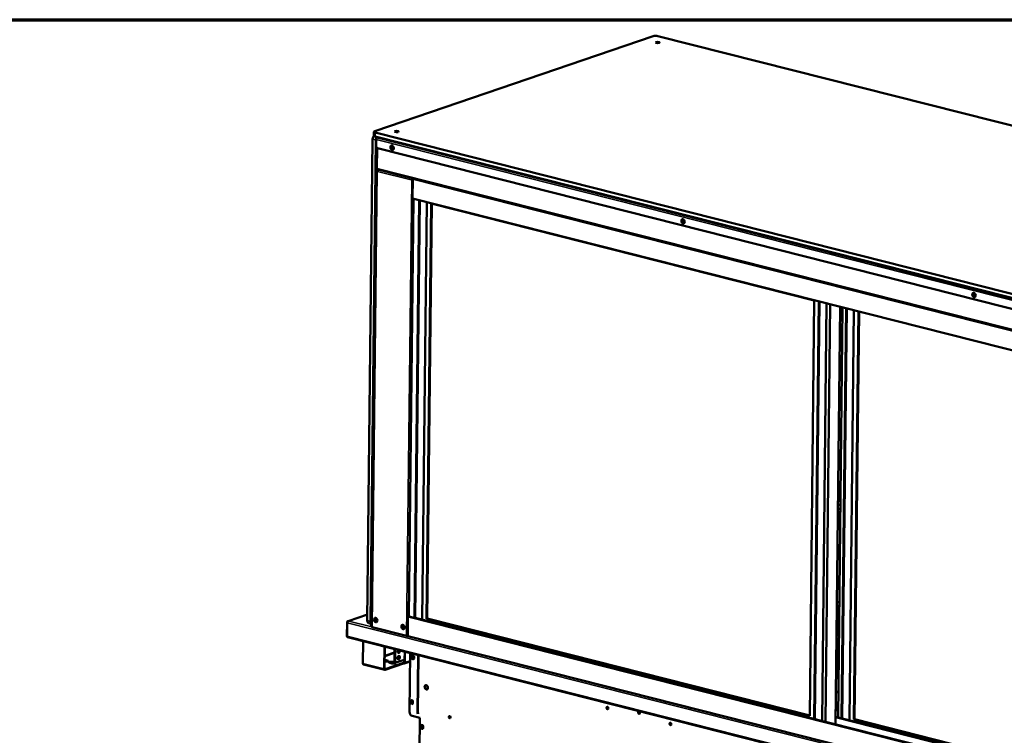
# Model space of a CAD drawing. Units: millimetres. Extents: x 82 to 7318, y 125 to 5125.
# Drawn here: x 4820 to 6262, y 4077 to 5125 of the extents above; entities that cross this region are included whole.
import ezdxf

# ---------------------------------------------------------------- set-up
doc = ezdxf.new("R2010")
doc.units = ezdxf.units.MM
doc.header["$LTSCALE"] = 25
for name, color, linetype, lineweight in [('Border (ISO)', 7, 'Continuous', 70), ('Visible (ISO)', 7, 'Continuous', 50), ('Visible Narrow (ISO)', 7, 'Continuous', 35)]:
    doc.layers.add(name, color=color, linetype=linetype, lineweight=lineweight)

# ---------------------------------------------------------------- blocks, each defined once
blk = doc.blocks.new('Borders Default Border')
at = {"layer": 'Border (ISO)', "flags": 128}
blk.add_lwpolyline([(5, 5), (5, 205), (292, 205), (292, 5), (5, 5)], dxfattribs=at)

msp = doc.modelspace()

# ---------------------------------------------------------------- linework, layer by layer
at = {"layer": 'Visible (ISO)'}
for p, q in [((5747.57, 5100.91), (5339.71, 4961.72)), ((7084.03, 4764.52), (5754.62, 5101.03)), ((5328.79, 4245.25), (5336.63, 4950.05)), ((5333.37, 4241.69), (5341.24, 4948.88)), ((5341.24, 4948.88), (5333.4, 4244.08)), ((5338.55, 4960.8), (5338.49, 4955.06)), ((6669.71, 4617.4), (5340.29, 4953.92)), ((5340.36, 4959.65), (6669.77, 4623.14)), ((5341.62, 4940.27), (5341.73, 4949.83)), ((5342.83, 4951.83), (5345.26, 4952.66)), ((5334.29, 4241.46), (5342.05, 4938.46)), ((5342.93, 4937.33), (5342.6, 4907.79)), ((6471.1, 4651.49), (5343.9, 4936.82)), ((5342.57, 4904.97), (5335.13, 4236.28)), ((5343.59, 4906.26), (5343.09, 4906.09)), ((5343.82, 4905.91), (5343.09, 4906.09)), ((5344.26, 4905.64), (6666.45, 4570.95)), ((5343.76, 4903.22), (5343.35, 4903.08)), ((5343.86, 4902.95), (5343.35, 4903.08)), ((5394.05, 4890.71), (5393.28, 4890.44)), ((5393.79, 4890.31), (5393.28, 4890.44)), ((5394.05, 4890.71), (5394.27, 4890.65)), ((5395.19, 4863.3), (5395.51, 4891.99)), ((5395.51, 4891.99), (5396.64, 4892.38)), ((5395.51, 4891.99), (6613.43, 4583.7)), ((5395.83, 4892.58), (5395.83, 4892.48)), ((5396.51, 4862.96), (5389.71, 4251.54)), ((5395.19, 4863.3), (6613.11, 4555.01)), ((5405.67, 4860.65), (5398.87, 4249.52)), ((5415.8, 4858.08), (5409, 4246.81)), ((5415.56, 4247.82), (5422.33, 4856.03)), ((5416.52, 4248.15), (5423.28, 4855.79)), ((5422.33, 4856.03), (5983.62, 4713.95)), ((5983.62, 4713.95), (5976.85, 4105.74)), ((5983.36, 4101.42), (5990.16, 4712.7)), ((5984.49, 4101.13), (5991.29, 4712.41)), ((6001.69, 4709.78), (5994.89, 4098.5)), ((6006.69, 4708.51), (5999.89, 4097.23)), ((6021.3, 4704.81), (6014.5, 4093.54)), ((6025.11, 4703.85), (6018.43, 4103.56)), ((6023.43, 4102.3), (6030.11, 4702.58)), ((6024.56, 4102.01), (6031.24, 4702.3)), ((6041.64, 4699.67), (6034.96, 4099.38)), ((6041.53, 4100.39), (6048.17, 4698.01)), ((6042.48, 4100.72), (6049.13, 4697.77)), ((6021.1, 4686.73), (6024.91, 4685.76)), ((6023.54, 4562.67), (6019.73, 4563.63)), ((6023.6, 4568.32), (6019.79, 4569.29)), ((6023.47, 4556.52), (6019.66, 4557.48)), ((6019.45, 4538.5), (6023.26, 4537.53)), ((6021.89, 4414.44), (6018.08, 4415.4)), ((6021.95, 4420.09), (6018.14, 4421.06)), ((6021.82, 4408.29), (6018.01, 4409.26)), ((6017.8, 4390.27), (6021.61, 4389.31)), ((6020.3, 4271.87), (6016.49, 4272.83)), ((6015.98, 4226.6), (6020.23, 4265.2)), ((6020.18, 4260.8), (6016.38, 4226.32)), ((6020.24, 4266.21), (6016.43, 4267.18)), ((5299.19, 4242.71), (5298.96, 4222.05)), ((5299.15, 4222.46), (5299.37, 4242.16)), ((5328.88, 4254.16), (5300.54, 4244.49)), ((5301.54, 4244.54), (5301.55, 4244.6)), ((5301.55, 4244.6), (5301.56, 4244.55)), ((5330.75, 4241.49), (5333.42, 4240.82)), ((5388.38, 4251.26), (5388.06, 4222.58)), ((5389.66, 4251.7), (5388.38, 4251.26)), ((5388.38, 4251.26), (6606.3, 3942.97)), ((5389.66, 4251.7), (5389.71, 4251.69)), ((5397.47, 4249.34), (5390.32, 4251.15)), ((5398.76, 4249.4), (6598.18, 3945.79)), ((5415.56, 4247.82), (5416.52, 4248.15)), ((5415.56, 4247.82), (5976.85, 4105.74)), ((5976.86, 4106.31), (5416.52, 4248.15)), ((5335.93, 4235.77), (5386.37, 4223)), ((5299.18, 4222), (5298.96, 4222.05)), ((5300.01, 4220.8), (6692.72, 3868.27)), ((5322.79, 4215.04), (5322.43, 4182.45)), ((5388.06, 4222.58), (6605.99, 3914.28)), ((6019.02, 4212.79), (6018.55, 4169.76)), ((5353.43, 4174.61), (5353.79, 4207.19)), ((5354.56, 4207), (5354.2, 4174.87)), ((5368.86, 4203.38), (5368.69, 4188.15)), ((5369.78, 4203.14), (5369.62, 4187.92)), ((5391.58, 4197.63), (5390.62, 4111.48)), ((5354.83, 4174.13), (5381.87, 4183.36)), ((5358.06, 4185.73), (5354.99, 4186.51)), ((5355, 4187.65), (5358.07, 4186.87)), ((5364.83, 4182.51), (5361.75, 4183.28)), ((5369.29, 4182.89), (5366.21, 4183.66)), ((5366.23, 4184.81), (5369.3, 4184.03)), ((5371.58, 4184.16), (5370.66, 4184.4)), ((5372.76, 4184.23), (5382.99, 4187.72)), ((5381.86, 4182.21), (5381.87, 4183.36)), ((5381.87, 4183.36), (5381.98, 4183.33)), ((5391.44, 4185.19), (5382.7, 4182.21)), ((5382.76, 4184.09), (5382.8, 4187.66)), ((5382.99, 4187.72), (5384.36, 4188.19)), ((5383.73, 4187.96), (5383.68, 4183.86)), ((5383.73, 4187.96), (5383.71, 4187.97)), ((5384.37, 4188.18), (5383.73, 4187.96)), ((5384.36, 4188.19), (5384.37, 4188.19)), ((5384.37, 4188.18), (5384.36, 4188.19)), ((5384.37, 4188.19), (5384.37, 4188.18)), ((5402.48, 4110.88), (5403.41, 4194.63)), ((5403.01, 4110.74), (5403.95, 4194.5)), ((5354.3, 4172.95), (5323.3, 4180.8)), ((5381.86, 4182.21), (5354.81, 4172.98)), ((5381.96, 4182.18), (5381.86, 4182.21)), ((6019.13, 4166.12), (6015.31, 4167.09)), ((6018.84, 4140.49), (6015.03, 4141.46)), ((5392.97, 4124.94), (5392.99, 4127.52)), ((5393.63, 4127.74), (5393.61, 4125.15)), ((5395.53, 4126.88), (5395.5, 4124.29)), ((6014.73, 4114.76), (6018.54, 4113.79)), ((6014.74, 4115.51), (6018.55, 4114.55)), ((5394.41, 4105.73), (5405.94, 4102.81)), ((5405.94, 4102.81), (5405.39, 4053.46)), ((6014.61, 4103.77), (6598.3, 3956.02)), ((6014.62, 4104.53), (6598.3, 3956.78)), ((6041.53, 4100.39), (6042.48, 4100.72)), ((6041.53, 4100.39), (6598.33, 3959.45)), ((6598.34, 3960.02), (6042.48, 4100.72)), ((5407.98, 4088.53), (5408.01, 4091.11)), ((5408.65, 4091.33), (5408.62, 4088.75)), ((5410.55, 4090.47), (5410.52, 4087.89))]:
    msp.add_line(p, q, dxfattribs=at)
for centre, major_axis, ratio, start_param, end_param in [((5751.42, 5099.94), (5, -0.06), 0.2921742, 0.8804271, 2.4512234), ((5339.82, 4951.14), (-1.23, -4.85), 0.6090343, 3.9635148, 5.0896492), ((5343.55, 4960.74), (-5, 0.06), 0.2921742, 5.5928161, 7.1636124), ((5343.49, 4955.01), (-5, 0.06), 0.2921742, 0, 0.8804271), ((5344.44, 4949.97), (-1.23, -4.85), 0.6090343, 4.11643, 5.0896492), ((5344.44, 4949.97), (1.23, 4.85), 0.6090343, 0.9748374, 1.9480565), ((5342.82, 4950.2), (0.42, 1.65), 0.6090343, 0.3772602, 1.9480565), ((5345.36, 4949.74), (1.23, 4.85), 0.6090343, 0.9748374, 1.2793138), ((5343.93, 4939.69), (-0.97, 2.84), 0.737368, 1.1234929, 2.6942893), ((5365.56, 4937.83), (-1.03, 3.03), 0.737368, 0.1003651, 3.0412275), ((5366.33, 4938.1), (-1.03, 3.03), 0.737368, 0.2755341, 2.8665558), ((5365.56, 4937.83), (1.03, -3.03), 0.737368, 5.8360382, 6.1836372), ((5344.8, 4907.77), (-2.2, 0.02), 0.2921742, 0, 0.8804271), ((5344.8, 4907.77), (-0.54, -2.13), 0.6090343, 5.0896492, 6.2831853), ((5791.78, 4829.94), (-1.03, 3.03), 0.737368, 0.1003651, 3.0412275), ((5792.55, 4830.21), (-1.03, 3.03), 0.737368, 0.2755, 2.8664241), ((5791.78, 4829.94), (1.03, -3.03), 0.737368, 5.8359861, 6.1833646), ((6218.01, 4722.06), (-1.03, 3.03), 0.737368, 0.1003651, 3.0412275), ((6218.77, 4722.32), (-1.03, 3.03), 0.737368, 0.2754659, 2.8662924), ((6218.01, 4722.06), (1.03, -3.03), 0.737368, 5.835934, 6.1830923), ((5331.98, 4246.34), (-1.23, -4.85), 0.6090343, 5.0896492, 6.2831853), ((5336.57, 4242.78), (-1.23, -4.85), 0.6090343, 5.0896492, 6.2185611), ((5337.49, 4242.55), (1.23, 4.85), 0.6090343, 1.9480565, 2.7176183), ((5341.82, 4246.24), (-1.03, 3.03), 0.737368, 0.1726219, 2.9689708), ((5342.84, 4246.36), (-1.03, 3.03), 0.737368, 0.3097132, 2.656941), ((5344.12, 4246.8), (-1.03, 3.03), 0.737368, 0.6872678, 2.3537816), ((5391.41, 4251.52), (-1.7, 0.02), 0.2921742, 0, 0.8804271), ((5398.02, 4249.53), (0.85, -0.009), 0.2921742, 4.0220197, 6.2831853), ((5337.33, 4236.25), (-2.2, 0.02), 0.2921742, 0, 0.8804271), ((5381.88, 4236.1), (-1.03, 3.03), 0.737368, 0.1726219, 2.9689708), ((5382.52, 4236.32), (-1.03, 3.03), 0.737368, 0.3203555, 2.8212371), ((5383.8, 4236.76), (-1.03, 3.03), 0.737368, 0.6449774, 2.4966152), ((5380.13, 4239), (12.5, -0.14), 0.2921742, 4.8529374, 4.9947022), ((6018.3, 4225.84), (0.28, -2.48), 0.7732208, 4.4300791, 6.1681142), ((5300.55, 4222.94), (-0.54, -2.13), 0.6090343, 5.0896492, 6.2831853), ((5387.77, 4223.48), (2.2, -0.02), 0.2921742, 4.0220197, 4.846984), ((6017.1, 4213.28), (-0.81, 2.37), 0.737368, 4.2650856, 6.5572219), ((6017.55, 4213.43), (-0.81, 2.37), 0.737368, 0.128606, 0.6536943), ((6017.86, 4225.79), (0.28, -2.48), 0.7732208, 4.7757126, 7.563095), ((5374.98, 4200.47), (-0.67, -2.67), 0.6090343, 4.2124011, 8.3539695), ((5374.05, 4200.7), (-0.67, -2.67), 0.6090343, 0.2881069, 2.0707842), ((5355.84, 4186.11), (3.5, -0.04), 0.2921742, 4.2651583, 7.1636124), ((5352.75, 4185.74), (-3.5, 0.04), 0.2921742, 4.0220197, 4.2470955), ((5352.76, 4186.89), (3.5, -0.04), 0.2921742, 0.8804271, 1.1055029), ((5355.82, 4184.96), (-3.5, 0.04), 0.2921742, 3.7373455, 4.0220197), ((5363.99, 4184.05), (-3.5, 0.04), 0.2921742, 4.0220197, 7.1636124), ((5363.97, 4182.9), (-3.5, 0.04), 0.2921742, 4.0220197, 5.6874324), ((5367.06, 4183.27), (3.5, -0.04), 0.2921742, 4.0220197, 7.1636124), ((5371.89, 4189.24), (-1.23, -4.85), 0.6090343, 5.0896492, 6.2831853), ((5372.81, 4189.01), (-1.23, -4.85), 0.6090343, 5.0896492, 6.6604455), ((5382.67, 4192.85), (-12.5, 0.14), 0.2921742, 0.7050637, 0.9439038), ((5373.95, 4191.14), (-0.67, -2.67), 0.6090343, 0.2881069, 2.8534858), ((5381.99, 4184.29), (0.71, -2.08), 0.737368, 5.8358819, 7.4066782), ((5381.99, 4184.29), (0.323, -0.946), 0.737368, 5.8358819, 7.4066782), ((5396, 4191.53), (-0.89, 2.6), 0.737368, 0.1673407, 2.9742519), ((5396.13, 4191.67), (0.89, -2.6), 0.737368, 3.5648086, 6.152013), ((5396.77, 4191.89), (0.89, -2.6), 0.737368, 3.5693881, 5.9429274), ((5323.84, 4182.93), (-0.54, -2.13), 0.6090343, 5.0896492, 6.2831853), ((5354.84, 4175.09), (-0.54, -2.13), 0.6090343, 5.0896492, 6.6604455), ((5354.84, 4175.09), (-0.245, -0.969), 0.6090343, 5.0896492, 6.6604455), ((5367.05, 4182.12), (-3.5, 0.04), 0.2921742, 3.7373455, 4.0220197), ((6016.62, 4170.25), (0.81, -2.37), 0.737368, 5.1145419, 7.4066782), ((6017.07, 4170.4), (0.81, -2.37), 0.737368, 4.7348842, 6.1545793), ((5415.79, 4147.68), (-1.03, 3.03), 0.737368, 0.1436315, 2.9979611), ((5394.26, 4127.2), (-0.53, 1.56), 0.737368, 4.2650856, 7.4066782), ((5395.03, 4127.12), (-0.53, 1.56), 0.737368, 6.2693919, 9.3882321), ((5394.9, 4127.41), (-0.53, 1.56), 0.737368, 0.2812964, 1.1234929), ((5395.67, 4127.34), (-0.53, 1.56), 0.737368, 0.4423167, 2.5928392), ((5394.46, 4110.51), (-1.61, 4.73), 0.737368, 1.1234929, 2.6942893), ((5394.23, 4124.61), (0.53, -1.56), 0.737368, 4.2650856, 7.4066782), ((5394.87, 4124.83), (0.53, -1.56), 0.737368, 4.2650856, 6.0018889), ((5405.67, 4111.97), (-1.23, -4.85), 0.6090343, 5.0896492, 5.540676), ((5681.24, 4117.41), (-0.58, 1.7), 0.737368, 0.2572975, 2.8842952), ((5727.43, 4110.52), (-0.58, 1.7), 0.737368, 0.2572975, 2.8842952), ((5406.21, 4111.83), (1.23, 4.85), 0.6090343, 1.9480565, 2.3990834), ((5450.16, 4104.17), (-0.53, 1.56), 0.737368, 0.2812964, 2.8602962), ((5450.16, 4104.17), (-0.53, 1.56), 0.737368, 0.2812964, 2.8602962), ((5450.61, 4104.33), (-0.53, 1.56), 0.737368, 0.4914699, 2.6501228), ((5409.25, 4088.21), (0.53, -1.56), 0.737368, 4.2650856, 7.4066782), ((5409.28, 4090.79), (-0.53, 1.56), 0.737368, 4.2650856, 7.4066782), ((5409.89, 4088.43), (0.53, -1.56), 0.737368, 4.2650856, 6.0018889), ((5409.92, 4091.01), (-0.53, 1.56), 0.737368, 0.2812964, 1.1234929), ((5410.03, 4089.76), (-0.53, 1.56), 0.737368, 5.5250307, 9.3882321), ((5410.67, 4089.98), (-0.53, 1.56), 0.737368, 0.2812964, 2.5928392), ((5773.51, 4094.06), (-0.58, 1.7), 0.737368, 0.2572975, 2.8842952)]:
    msp.add_ellipse(centre, major_axis=major_axis, ratio=ratio, start_param=start_param, end_param=end_param, dxfattribs=at)
for centre, major_axis, ratio in [((5754.01, 5091.68), (-3, 0.03), 0.2921742), ((5371.72, 4961.21), (-3, 0.03), 0.2921742), ((5365.11, 4937.68), (1.03, -3.03), 0.737368), ((5791.34, 4829.79), (1.03, -3.03), 0.737368), ((6217.56, 4721.9), (1.03, -3.03), 0.737368), ((5341.05, 4245.98), (1.03, -3.03), 0.737368), ((5381.11, 4235.84), (1.03, -3.03), 0.737368), ((5374.87, 4190.9), (-0.67, -2.67), 0.6090343), ((5395.36, 4191.31), (-0.89, 2.6), 0.737368), ((5415.15, 4147.47), (1.03, -3.03), 0.737368), ((5680.6, 4117.2), (0.58, -1.7), 0.737368), ((5726.79, 4110.3), (0.58, -1.7), 0.737368), ((5449.52, 4103.95), (-0.53, 1.56), 0.737368), ((5772.87, 4093.84), (0.58, -1.7), 0.737368)]:
    msp.add_ellipse(centre, major_axis=major_axis, ratio=ratio, dxfattribs=at)
for points, knots in [([(5343.35, 4903.08), (5342.76, 4903.83), (5342.44, 4904.68), (5342.63, 4905.38), (5342.7, 4905.65), (5342.86, 4905.89), (5343.09, 4906.09)], [-1, -1, -1, -1, -0.2801379, -0.2801379, -0.2801379, 0, 0, 0, 0]), ([(5343.8, 4905.48), (5343.62, 4905.2), (5343.54, 4904.79), (5343.55, 4904.35), (5343.55, 4904.31), (5343.56, 4904.26), (5343.56, 4904.22)], [-0.79358896, -0.79358896, -0.79358896, -0.79358896, -0.40583347, -0.40583347, -0.40583347, -0.36533522, -0.36533522, -0.36533522, -0.36533522]), ([(5395.5, 4891.46), (5395.26, 4891.3), (5395.01, 4891.14), (5394.77, 4890.98), (5394.41, 4890.74), (5394.07, 4890.52), (5393.79, 4890.31)], [-0.54894005, -0.54894005, -0.54894005, -0.54894005, -0.33281125, -0.33281125, -0.33281125, 0, 0, 0, 0]), ([(5394, 4891.45), (5394.28, 4891.76), (5394.6, 4892.06), (5394.93, 4892.29), (5395.02, 4892.36), (5395.11, 4892.42), (5395.2, 4892.47)], [-0.64287704, -0.64287704, -0.64287704, -0.64287704, -0.30588794, -0.30588794, -0.30588794, -0.21446694, -0.21446694, -0.21446694, -0.21446694]), ([(5394.34, 4890.7), (5394.58, 4890.86), (5394.78, 4891.03), (5394.96, 4891.26), (5394.99, 4891.3), (5395.02, 4891.34)], [0, 0, 0, 0, 0.10657646, 0.10657646, 0.1295738, 0.1295738, 0.1295738, 0.1295738]), ([(5395.02, 4891.34), (5395.29, 4891.74), (5395.59, 4892.14), (5395.83, 4892.47), (5395.85, 4892.51), (5395.87, 4892.54), (5395.89, 4892.57)], [0.33876686, 0.33876686, 0.33876686, 0.33876686, 0.87179781, 0.87179781, 0.87179781, 0.92200557, 0.92200557, 0.92200557, 0.92200557]), ([(5301.55, 4244.6), (5300.69, 4244.68), (5299.86, 4244.3), (5299.46, 4243.65), (5299.29, 4243.37), (5299.2, 4243.04), (5299.19, 4242.71)], [1.5707963, 1.5707963, 1.5707963, 1.5707963, 2.6663187, 2.6663187, 2.6663187, 3.1415927, 3.1415927, 3.1415927, 3.1415927]), ([(5299.37, 4242.16), (5299.37, 4242.92), (5299.86, 4243.74), (5300.57, 4244.18), (5300.87, 4244.37), (5301.22, 4244.5), (5301.56, 4244.55)], [-3.1415927, -3.1415927, -3.1415927, -3.1415927, -2.0460703, -2.0460703, -2.0460703, -1.5707963, -1.5707963, -1.5707963, -1.5707963])]:
    msp.add_open_spline(points, degree=3, knots=knots, dxfattribs=at)
for points in [[(5343.86, 4902.95), (5343.69, 4903.37), (5343.59, 4903.82), (5343.56, 4904.22)], [(5344.03, 4905.74), (5343.94, 4905.67), (5343.86, 4905.58), (5343.8, 4905.48)], [(5343.96, 4905.78), (5343.93, 4905.72), (5343.9, 4905.66), (5343.88, 4905.59)], [(5394, 4891.45), (5393.72, 4891.13), (5393.46, 4890.77), (5393.28, 4890.44)], [(5394.05, 4890.71), (5394.22, 4890.83), (5394.44, 4890.97), (5394.65, 4891.09)], [(5394.97, 4891.26), (5394.86, 4891.21), (5394.76, 4891.15), (5394.65, 4891.09)], [(5395.2, 4892.47), (5395.33, 4892.54), (5395.45, 4892.6), (5395.57, 4892.65)]]:
    msp.add_open_spline(points, degree=3, dxfattribs=at)
at = {"layer": 'Visible Narrow (ISO)'}
for p, q in [((5336.63, 4950.05), (5341.24, 4948.88)), ((5340.29, 4953.92), (5340.36, 4959.65)), ((5341.24, 4948.88), (5341.72, 4948.76)), ((6667.3, 4614.29), (5341.73, 4949.83)), ((5342.83, 4951.83), (6668.41, 4616.29)), ((5343.73, 4936.87), (5343.4, 4907.29)), ((6665.59, 4572.61), (5343.4, 4907.29)), ((5344.01, 4905.72), (5344.01, 4905.75)), ((5343.35, 4903.08), (5335.93, 4235.77)), ((5393.28, 4890.44), (5343.86, 4902.95)), ((5393.79, 4890.31), (5386.37, 4223)), ((5394.12, 4891.38), (5394, 4891.45)), ((5394.56, 4891.14), (5394.12, 4891.38)), ((5394.65, 4891.09), (5394.56, 4891.14)), ((5394.93, 4891.22), (5394.93, 4891.25)), ((5390.32, 4251.15), (5397.13, 4862.81)), ((5397.47, 4249.34), (5404.28, 4861)), ((5790.36, 4832.12), (5793.16, 4831.41)), ((5793.64, 4830.32), (5790.11, 4831.21)), ((6219.86, 4722.43), (6216.34, 4723.33)), ((6216.58, 4724.23), (6219.39, 4723.52)), ((6025.07, 4700.92), (6021.26, 4701.89)), ((6023.43, 4552.69), (6019.62, 4553.66)), ((6021.78, 4404.47), (6017.97, 4405.43)), ((5299.43, 4242.65), (5299.19, 4242.71)), ((6692.08, 3889.62), (5299.37, 4242.16)), ((5328.88, 4253.93), (5301.55, 4244.6)), ((5301.56, 4244.55), (5335.35, 4235.99)), ((5333.4, 4244.08), (5328.79, 4245.25)), ((5334.29, 4241.46), (5333.37, 4241.69)), ((5383.52, 4235.45), (5383.52, 4235.89)), ((6015.97, 4226.28), (6016.38, 4226.32)), ((5299.15, 4222.46), (6691.86, 3869.92)), ((5387.2, 4222.87), (5388.06, 4222.65)), ((6015.9, 4219.95), (6019.71, 4218.98)), ((6015.9, 4219.69), (6019.71, 4218.73)), ((5368.8, 4197.39), (5354.39, 4192.47)), ((5368.81, 4198.8), (5354.41, 4193.89)), ((5375.81, 4201.19), (5373.25, 4200.32)), ((5375.47, 4199.67), (5373.33, 4198.94)), ((5382.99, 4187.72), (5383.12, 4199.77)), ((5384.49, 4199.42), (5384.36, 4188.19)), ((5354.99, 4186.51), (5355, 4187.65)), ((5358.06, 4185.73), (5358.07, 4186.87)), ((5366.21, 4183.66), (5366.23, 4184.81)), ((5369.62, 4187.92), (5368.69, 4188.15)), ((5369.29, 4182.89), (5369.3, 4184.03)), ((5382.58, 4183.54), (5381.98, 4183.33)), ((5383.68, 4183.86), (5391.45, 4186.51)), ((5322.43, 4182.45), (5353.43, 4174.61)), ((5354.39, 4174.24), (5354.83, 4174.13)), ((6015.31, 4166.97), (6019.12, 4166)), ((6018.83, 4139.37), (6015.02, 4140.33)), ((5392.99, 4127.52), (5393.63, 4127.74)), ((5392.97, 4124.94), (5393.61, 4125.15)), ((5403.01, 4110.74), (5402.48, 4110.88)), ((5407.98, 4088.53), (5408.62, 4088.75)), ((5408.01, 4091.11), (5408.65, 4091.33))]:
    msp.add_line(p, q, dxfattribs=at)
msp.add_open_spline([(5395.2, 4892.47), (5395.17, 4892.3), (5395.13, 4892.13), (5395.02, 4891.84), (5394.97, 4891.72), (5394.79, 4891.42), (5394.67, 4891.27), (5394.56, 4891.14)], degree=3, knots=[-0.15801674, -0.15801674, -0.15801674, -0.15801674, -0.10698445, -0.10698445, -0.06468681, -0.06468681, 0, 0, 0, 0], dxfattribs=at)

# ---------------------------------------------------------------- block references
at = {"xscale": 25, "yscale": 25, "zscale": 25}
msp.add_blockref('Borders Default Border', (0, 0), dxfattribs=at)

doc.saveas('drawing.dxf')
